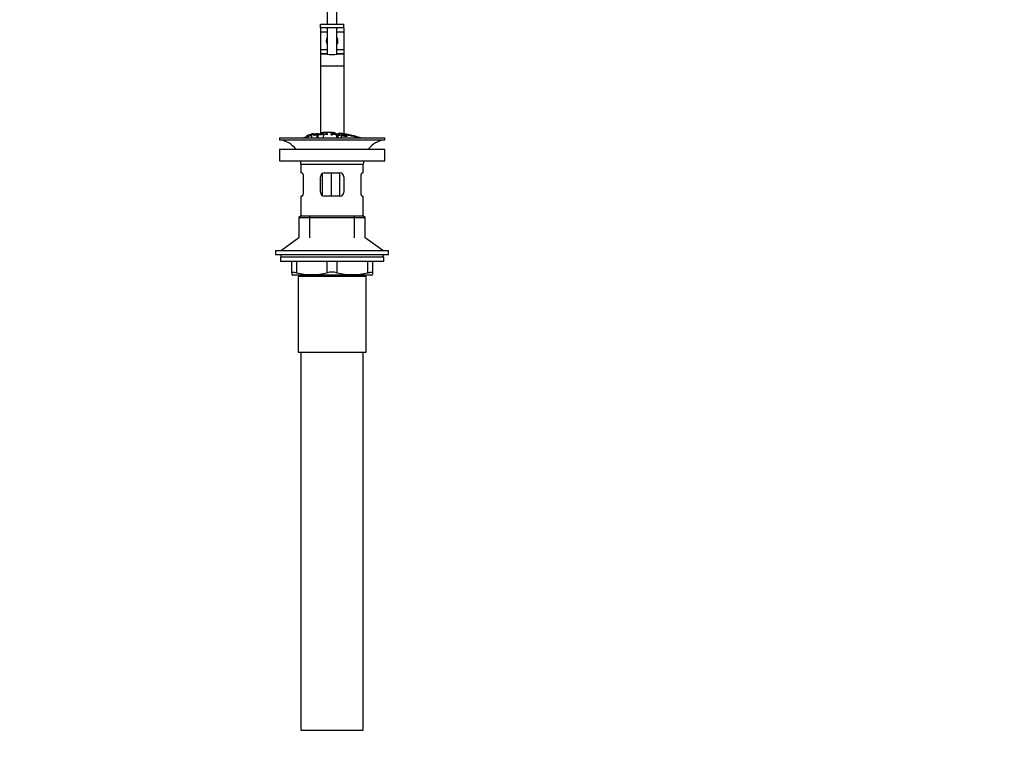
# Paper-space layout 'Layout1' of a CAD drawing. Units: millimetres. Extents: x 0 to 1750, y 0 to 2469.
# Drawn here: x 739 to 1244, y 1148 to 1517 of the extents above; entities that cross this region are included whole.
import ezdxf
from ezdxf import colors
from ezdxf.entities.mleader import LeaderData, LeaderLine
from ezdxf.math import Vec2, Vec3

# ---------------------------------------------------------------- set-up
doc = ezdxf.new("R2010")
doc.units = ezdxf.units.MM
doc.layers.add('DV1_Défaut', color=7, linetype='Continuous')
doc.layers.add('Défaut', color=7, linetype='Continuous')

# ---------------------------------------------------------------- blocks, each defined once
blk = doc.blocks.new('_DOT')
at = {"color": 0}
blk.add_line((0, 0), (-1, 0), dxfattribs=at)
at = {"color": 0, "const_width": 0.333}
blk.add_lwpolyline([(-0.1665, 0, 1), (0.1665, 0, 1)], format="xyb", close=True, dxfattribs=at)
blk = doc.blocks.new('SE')
at = {"layer": 'DV1_Défaut', "color": 7, "linetype": 'Continuous'}
for p, q in [((897.02, 1562.73), (897.02, 1514.73)), ((902.02, 1514.73), (902.02, 1562.73)), ((893.52, 1514.73), (905.5, 1514.73)), ((893.52, 1512.73), (893.52, 1514.73)), ((893.52, 1512.73), (893.52, 1510.73)), ((905.5, 1512.73), (893.52, 1512.73)), ((897.02, 1512.73), (897.02, 1499.35)), ((902.02, 1499.36), (902.02, 1512.73)), ((905.5, 1512.73), (905.5, 1514.73)), ((905.5, 1514.73), (905.52, 1514.73)), ((905.52, 1512.73), (905.5, 1512.73)), ((905.52, 1512.73), (905.52, 1514.73)), ((905.52, 1512.73), (905.52, 1510.73)), ((893.52, 1510.73), (893.52, 1501.6)), ((893.52, 1510.73), (897.02, 1510.73)), ((902.02, 1510.73), (905.52, 1510.73)), ((905.52, 1510.73), (905.52, 1501.6)), ((893.52, 1501.6), (893.52, 1499.6)), ((893.52, 1501.6), (897.02, 1501.6)), ((902.02, 1501.6), (905.52, 1501.6)), ((905.52, 1501.6), (905.52, 1499.6)), ((893.52, 1499.6), (893.52, 1499.37)), ((893.52, 1499.6), (897.02, 1499.6)), ((893.52, 1499.37), (893.52, 1493.37)), ((893.52, 1499.37), (896.9, 1499.37)), ((902.02, 1499.6), (905.52, 1499.6)), ((902.14, 1499.37), (905.52, 1499.37)), ((905.52, 1499.6), (905.52, 1499.37)), ((905.52, 1499.37), (905.52, 1493.37)), ((893.52, 1493.37), (893.52, 1458.36)), ((893.52, 1493.37), (905.52, 1493.37)), ((905.52, 1493.37), (905.52, 1458.31)), ((872.52, 1456.37), (926.52, 1456.37)), ((872.52, 1456.37), (872.52, 1455.37)), ((872.52, 1455.37), (926.52, 1455.37)), ((886.52, 1457.64), (886.52, 1456.81)), ((887.02, 1457.78), (887.02, 1456.93)), ((889.02, 1458.32), (889.02, 1458.12)), ((889.02, 1458.12), (889.02, 1456.37)), ((890.02, 1458.28), (890.02, 1458.48)), ((891.76, 1457.49), (891.76, 1458.2)), ((891.76, 1457.49), (891.76, 1456.37)), ((892.02, 1458.58), (892.02, 1458.22)), ((892.27, 1458.18), (892.27, 1457.95)), ((892.27, 1457.87), (892.27, 1457.55)), ((892.27, 1457.55), (892.27, 1456.37)), ((892.52, 1458.27), (892.52, 1458.59)), ((894.02, 1458.94), (894.02, 1458.73)), ((894.02, 1458.73), (894.02, 1458.39)), ((894.94, 1457.76), (896.43, 1458.52)), ((894.94, 1457.76), (894.94, 1456.37)), ((895.02, 1459), (895.02, 1458.79)), ((895.02, 1458.79), (895.02, 1457.8)), ((896.69, 1458.46), (896.69, 1458.14)), ((898.98, 1457.8), (898.98, 1458.51)), ((899.49, 1458.43), (899.49, 1458.21)), ((899.49, 1458.13), (899.49, 1457.78)), ((900.02, 1458.79), (900.02, 1459)), ((900.02, 1458.79), (900.02, 1458.46)), ((901.02, 1458.73), (901.02, 1458.94)), ((901.02, 1458.73), (901.02, 1458.4)), ((901.74, 1457.65), (901.74, 1456.37)), ((902.07, 1457.72), (902.07, 1458.16)), ((902.38, 1457.59), (902.38, 1456.37)), ((902.96, 1457.53), (902.96, 1458.23)), ((903.02, 1458.75), (903.02, 1458.26)), ((903.47, 1458.17), (903.47, 1457.47)), ((904.2, 1457.64), (904.2, 1456.37)), ((904.2, 1457.64), (904.68, 1457.58)), ((904.35, 1457.91), (904.35, 1457.62)), ((906.52, 1458.23), (906.52, 1458.1)), ((906.67, 1457.52), (906.67, 1457.39)), ((907.16, 1457.43), (906.67, 1457.52)), ((907.02, 1458.13), (907.02, 1457.99)), ((907.16, 1457.43), (907.16, 1457.21)), ((909.02, 1457.72), (909.02, 1457.58)), ((909.52, 1457.47), (909.52, 1457.61)), ((926.52, 1455.37), (926.52, 1456.37)), ((872.52, 1450.47), (926.52, 1450.47)), ((872.52, 1450.47), (872.52, 1444.47)), ((926.52, 1444.47), (926.52, 1450.47)), ((872.52, 1444.47), (926.52, 1444.47)), ((883.52, 1442.87), (915.52, 1442.87)), ((883.52, 1442.87), (883.52, 1438.37)), ((915.52, 1438.37), (915.52, 1442.87)), ((884.03, 1438.37), (883.52, 1438.37)), ((884.69, 1436.37), (884.69, 1428.37)), ((893.52, 1428.37), (893.52, 1436.37)), ((894.42, 1438.03), (894.42, 1426.73)), ((895.52, 1438.37), (903.52, 1438.37)), ((898.96, 1438.37), (898.96, 1426.37)), ((903.23, 1438.37), (903.23, 1426.37)), ((905.52, 1436.37), (905.52, 1428.37)), ((914.35, 1428.37), (914.35, 1436.37)), ((915.01, 1438.37), (915.52, 1438.37)), ((884.03, 1426.37), (883.52, 1426.37)), ((883.52, 1426.37), (883.52, 1416.37)), ((903.52, 1426.37), (895.52, 1426.37)), ((915.01, 1426.37), (915.52, 1426.37)), ((915.52, 1416.37), (915.52, 1426.37)), ((883.52, 1416.37), (882.52, 1415.37)), ((882.52, 1415.37), (916.52, 1415.37)), ((882.52, 1415.37), (882.52, 1405.01)), ((883.52, 1416.37), (915.52, 1416.37)), ((888.02, 1405.01), (888.02, 1416.37)), ((911.02, 1405.01), (911.02, 1416.37)), ((916.52, 1415.37), (915.52, 1416.37)), ((916.52, 1405.01), (916.52, 1415.37)), ((882.52, 1405.01), (873.52, 1398.47)), ((925.52, 1398.47), (916.52, 1405.01)), ((870.52, 1398.47), (928.52, 1398.47)), ((870.52, 1398.47), (870.52, 1396.47)), ((870.52, 1396.47), (928.52, 1396.47)), ((926.02, 1395.07), (873.02, 1395.07)), ((873.02, 1395.07), (873.02, 1392.87)), ((873.27, 1396.47), (873.27, 1395.07)), ((925.77, 1395.07), (925.77, 1396.47)), ((926.02, 1392.87), (926.02, 1395.07)), ((928.52, 1396.47), (928.52, 1398.47)), ((926.02, 1392.87), (873.02, 1392.87)), ((878.77, 1387.1), (878.77, 1392.87)), ((881.27, 1392.87), (881.27, 1387.1)), ((897.02, 1387.1), (897.02, 1392.87)), ((902.02, 1392.87), (902.02, 1387.1)), ((917.77, 1387.1), (917.77, 1392.87)), ((920.27, 1392.87), (920.27, 1387.1)), ((878.77, 1387.1), (878.77, 1386.15)), ((878.77, 1386.15), (879.33, 1385.87)), ((919.71, 1385.87), (879.33, 1385.87)), ((882.02, 1385.37), (917.02, 1385.37)), ((882.02, 1385.37), (882.02, 1346.37)), ((882.52, 1385.87), (882.52, 1385.37)), ((888.02, 1385.37), (888.02, 1385.87)), ((911.02, 1385.37), (911.02, 1385.87)), ((916.52, 1385.37), (916.52, 1385.87)), ((917.02, 1346.37), (917.02, 1385.37)), ((919.71, 1385.87), (920.27, 1386.15)), ((920.27, 1387.1), (920.27, 1386.15)), ((882.02, 1346.37), (917.02, 1346.37)), ((883.52, 1346.37), (883.52, 1152.37)), ((915.52, 1152.37), (915.52, 1346.37)), ((883.52, 1152.37), (915.52, 1152.37))]:
    blk.add_line(p, q, dxfattribs=at)
for centre, radius, start, end in [((899.52, 1506.1), 3, 146.4427, 213.5573), ((899.52, 1506.1), 3, 0, 33.5573), ((899.52, 1506.1), 3, 326.4427, 0), ((899.52, 1512.27), 13.17, 258.5105, 281.4895), ((870.92, 1442.87), 12.6, 37.0898, 82.6956), ((899.52, 1403.31), 55.06, 100.9935, 105.4901), ((898.24, 1404.14), 54.96, 98.6067, 99.6614), ((889.07, 1460.98), 2.86, 268.887, 289.2546), ((899.52, 1403.31), 55.06, 98.1136, 99.9353), ((898.24, 1404.14), 54.96, 90.7547, 94.4077), ((894.36, 1461.38), 2.67, 262.7603, 284.3658), ((883.2, 1428.23), 33.1, 64.6522, 65.9503), ((896.79, 1404.14), 54.96, 85.5923, 89.2453), ((899.75, 1453.88), 4.27, 62.1176, 93.5017), ((900.68, 1461.38), 2.68, 255.6519, 277.222), ((900.16, 1453.28), 4.85, 62.6353, 80.2025), ((899.52, 1403.31), 55.06, 86.3555, 87.5311), ((1824.45, 5831.82), 4469.09, 258.10151, 258.23206), ((896.79, 1404.14), 54.96, 82.389, 83.4875), ((899.52, 1403.31), 55.06, 74.5099, 75.8437), ((928.12, 1442.87), 12.6, 97.3044, 142.9102), ((870.92, 1442.87), 12.6, 0, 7.294), ((928.12, 1442.87), 12.6, 172.706, 180), ((895.52, 1436.37), 2, 90, 180), ((903.52, 1436.37), 2, 0, 90), ((895.52, 1428.37), 2, 180, 270), ((903.52, 1428.37), 2, 270, 0), ((889.14, 1419.36), 33.21, 256.2825, 283.7175), ((899.52, 1375.54), 11.83, 77.8006, 102.1994), ((909.89, 1419.36), 33.21, 256.2825, 283.7175)]:
    blk.add_arc(centre, radius, start, end, dxfattribs=at)
for start_param, end_param in [(2.555907, 3.648508), (-0.506916, 0.585686)]:
    blk.add_ellipse((899.52, 1499.42), major_axis=(3, 0), ratio=0.032446, start_param=start_param, end_param=end_param, dxfattribs=at)
for points, knots in [([(886.52, 1457.64), (886.52, 1457.64), (886.52, 1457.64), (886.52, 1457.64), (886.53, 1457.65), (886.54, 1457.65), (886.57, 1457.66), (886.59, 1457.67), (886.62, 1457.68), (886.66, 1457.7), (886.7, 1457.71), (886.75, 1457.72), (886.8, 1457.73), (886.85, 1457.75), (886.9, 1457.76), (886.96, 1457.77), (886.98, 1457.78), (887, 1457.78), (887.02, 1457.78)], [0, 0, 0, 0, 0.066899, 0.066899, 0.066899, 0.274504, 0.274504, 0.274504, 0.486421, 0.486421, 0.486421, 0.703534, 0.703534, 0.703534, 0.924552, 0.924552, 0.924552, 1, 1, 1, 1]), ([(887.02, 1457.78), (887.35, 1457.85), (887.68, 1457.92), (888.35, 1458.04), (888.68, 1458.1), (889.02, 1458.16)], [0, 0, 0, 0, 0.5, 0.5, 1, 1, 1, 1]), ([(890.02, 1458.32), (890.35, 1458.37), (890.68, 1458.42), (891.35, 1458.51), (891.68, 1458.55), (892.02, 1458.58)], [0, 0, 0, 0, 0.5, 0.5, 1, 1, 1, 1]), ([(891.76, 1458.2), (892.32, 1458.26), (892.89, 1458.32), (893.73, 1458.38), (894.02, 1458.4), (894.5, 1458.38), (894.65, 1458.35), (894.74, 1458.27), (894.7, 1458.22), (894.45, 1458.11), (894.21, 1458.07), (893.68, 1458), (893.39, 1457.98), (892.83, 1457.93), (892.55, 1457.9), (892.27, 1457.87)], [0, 0, 0, 0, 0.25, 0.25, 0.375, 0.375, 0.5, 0.5, 0.625, 0.625, 0.75, 0.75, 0.875, 0.875, 1, 1, 1, 1]), ([(892.27, 1457.55), (892.19, 1457.54), (892.1, 1457.53), (891.93, 1457.51), (891.85, 1457.5), (891.76, 1457.49)], [0, 0, 0, 0, 0.5, 0.5, 1, 1, 1, 1]), ([(892.02, 1458.58), (892.07, 1458.59), (892.13, 1458.6), (892.18, 1458.6), (892.24, 1458.6), (892.29, 1458.61), (892.33, 1458.61), (892.37, 1458.61), (892.41, 1458.61), (892.44, 1458.61), (892.47, 1458.61), (892.49, 1458.61), (892.51, 1458.6), (892.51, 1458.6), (892.52, 1458.6), (892.52, 1458.59)], [0, 0, 0, 0, 0.2141293, 0.2141293, 0.2141293, 0.4286131, 0.4286131, 0.4286131, 0.6416708, 0.6416708, 0.6416708, 0.8537551, 0.8537551, 0.8537551, 1, 1, 1, 1]), ([(892.27, 1457.95), (892.63, 1457.99), (892.99, 1458.02), (893.35, 1458.06), (893.48, 1458.07), (893.61, 1458.08), (893.74, 1458.1), (893.8, 1458.1), (893.87, 1458.11), (893.93, 1458.13), (893.99, 1458.14), (894.04, 1458.15), (894.08, 1458.16), (894.11, 1458.17), (894.14, 1458.19), (894.16, 1458.2), (894.18, 1458.22), (894.19, 1458.23), (894.19, 1458.25), (894.18, 1458.26), (894.17, 1458.27), (894.14, 1458.28), (894.11, 1458.29), (894.06, 1458.3), (894.01, 1458.31), (893.96, 1458.31), (893.9, 1458.31), (893.83, 1458.31), (893.77, 1458.31), (893.71, 1458.31), (893.65, 1458.31), (893.38, 1458.29), (893.1, 1458.26), (892.82, 1458.24), (892.64, 1458.22), (892.46, 1458.2), (892.27, 1458.18)], [0, 0, 0, 0, 0.231109, 0.231109, 0.231109, 0.315599, 0.315599, 0.315599, 0.361452, 0.361452, 0.361452, 0.407997, 0.407997, 0.407997, 0.449279, 0.449279, 0.449279, 0.510802, 0.510802, 0.510802, 0.56375, 0.56375, 0.56375, 0.617294, 0.617294, 0.617294, 0.663481, 0.663481, 0.663481, 0.70395, 0.70395, 0.70395, 0.882069, 0.882069, 0.882069, 1, 1, 1, 1]), ([(900.02, 1459), (899.6, 1459.03), (899.19, 1459.05), (898.35, 1459.08), (897.94, 1459.09), (897.1, 1459.09), (896.69, 1459.08), (895.85, 1459.05), (895.44, 1459.03), (895.02, 1459)], [0, 0, 0, 0, 0.25, 0.25, 0.5, 0.5, 0.75, 0.75, 1, 1, 1, 1]), ([(896.69, 1458.46), (896.66, 1458.44), (896.62, 1458.41), (896.52, 1458.36), (896.46, 1458.33), (896.29, 1458.25), (896.17, 1458.19), (896.06, 1458.13)], [0, 0, 0, 0, 0.25, 0.25, 0.5, 0.5, 1, 1, 1, 1]), ([(896.06, 1458.13), (896.27, 1458.13), (896.49, 1458.14), (896.93, 1458.14), (897.15, 1458.15), (897.37, 1458.15)], [0, 0, 0, 0, 0.5, 0.5, 1, 1, 1, 1]), ([(896.43, 1458.52), (896.52, 1458.52), (896.61, 1458.52), (896.8, 1458.52), (896.89, 1458.52), (896.98, 1458.53)], [0, 0, 0, 0, 0.5, 0.5, 1, 1, 1, 1]), ([(898.98, 1458.51), (899.59, 1458.49), (900.21, 1458.46), (900.82, 1458.42), (900.98, 1458.41), (901.14, 1458.39), (901.29, 1458.38), (901.4, 1458.37), (901.5, 1458.35), (901.6, 1458.34), (901.69, 1458.32), (901.77, 1458.3), (901.84, 1458.29), (901.92, 1458.26), (901.97, 1458.24), (902.01, 1458.22), (902.05, 1458.2), (902.07, 1458.18), (902.07, 1458.16), (902.07, 1458.14), (902.05, 1458.12), (902, 1458.1), (901.96, 1458.08), (901.89, 1458.07), (901.81, 1458.06), (901.74, 1458.05), (901.65, 1458.05), (901.56, 1458.05), (901.42, 1458.05), (901.26, 1458.05), (901.11, 1458.06), (901.06, 1458.06), (901.02, 1458.06), (900.98, 1458.06)], [0, 0, 0, 0, 0.340399, 0.340399, 0.340399, 0.428735, 0.428735, 0.428735, 0.488921, 0.488921, 0.488921, 0.549857, 0.549857, 0.549857, 0.619166, 0.619166, 0.619166, 0.688802, 0.688802, 0.688802, 0.760928, 0.760928, 0.760928, 0.828185, 0.828185, 0.828185, 0.887967, 0.887967, 0.887967, 0.976276, 0.976276, 0.976276, 1, 1, 1, 1]), ([(899.49, 1457.78), (899.4, 1457.79), (899.32, 1457.79), (899.15, 1457.8), (899.06, 1457.8), (898.98, 1457.8)], [0, 0, 0, 0, 0.5, 0.5, 1, 1, 1, 1]), ([(899.49, 1458.21), (899.9, 1458.2), (900.3, 1458.17), (900.71, 1458.15), (900.83, 1458.14), (900.94, 1458.14), (901.06, 1458.14), (901.13, 1458.13), (901.2, 1458.13), (901.26, 1458.14), (901.32, 1458.14), (901.36, 1458.14), (901.4, 1458.15), (901.44, 1458.15), (901.47, 1458.16), (901.5, 1458.17), (901.52, 1458.17), (901.54, 1458.18), (901.54, 1458.2), (901.55, 1458.21), (901.54, 1458.22), (901.52, 1458.23), (901.51, 1458.24), (901.47, 1458.26), (901.43, 1458.27), (901.39, 1458.28), (901.34, 1458.29), (901.29, 1458.3), (901.23, 1458.31), (901.17, 1458.32), (901.11, 1458.33), (900.99, 1458.34), (900.86, 1458.35), (900.73, 1458.36), (900.32, 1458.39), (899.9, 1458.41), (899.49, 1458.43)], [0, 0, 0, 0, 0.253281, 0.253281, 0.253281, 0.325224, 0.325224, 0.325224, 0.37194, 0.37194, 0.37194, 0.410177, 0.410177, 0.410177, 0.448282, 0.448282, 0.448282, 0.491287, 0.491287, 0.491287, 0.535371, 0.535371, 0.535371, 0.582029, 0.582029, 0.582029, 0.621941, 0.621941, 0.621941, 0.663591, 0.663591, 0.663591, 0.743208, 0.743208, 0.743208, 1, 1, 1, 1]), ([(902.38, 1457.59), (902.28, 1457.6), (902.17, 1457.61), (901.96, 1457.63), (901.85, 1457.64), (901.74, 1457.65)], [0, 0, 0, 0, 0.5, 0.5, 1, 1, 1, 1]), ([(902.96, 1458.23), (903.04, 1458.22), (903.13, 1458.21), (903.3, 1458.19), (903.39, 1458.18), (903.47, 1458.17)], [0, 0, 0, 0, 0.5, 0.5, 1, 1, 1, 1]), ([(903.47, 1457.47), (903.39, 1457.48), (903.3, 1457.49), (903.13, 1457.51), (903.04, 1457.52), (902.96, 1457.53)], [0, 0, 0, 0, 0.5, 0.5, 1, 1, 1, 1]), ([(911.89, 1456.98), (911.67, 1457.03), (911.15, 1457.13), (909.74, 1457.43), (908.87, 1457.61), (907.11, 1457.97), (906.25, 1458.15), (904.86, 1458.45), (904.35, 1458.56), (904.06, 1458.62), (904.02, 1458.62), (904.02, 1458.62)], [0, 0, 0, 0, 0.229632, 0.229632, 0.459263, 0.459263, 0.688895, 0.688895, 0.918526, 0.918526, 1, 1, 1, 1]), ([(906.67, 1457.52), (906.64, 1457.56), (906.56, 1457.61), (906.23, 1457.71), (906.01, 1457.75), (905.58, 1457.82), (905.35, 1457.86), (904.96, 1457.89), (904.82, 1457.87), (904.85, 1457.82), (904.9, 1457.79), (905.05, 1457.75), (905.16, 1457.72), (905.46, 1457.66), (905.67, 1457.62), (906.3, 1457.49), (906.75, 1457.39), (907.31, 1457.17), (907.35, 1457.06), (906.9, 1456.99), (906.46, 1457.03), (905.6, 1457.16), (905.15, 1457.24), (904.43, 1457.44), (904.21, 1457.55), (904.2, 1457.64)], [0, 0, 0, 0, 0.0625, 0.0625, 0.125, 0.125, 0.1875, 0.1875, 0.25, 0.25, 0.28125, 0.28125, 0.3125, 0.3125, 0.375, 0.375, 0.5, 0.5, 0.625, 0.625, 0.75, 0.75, 0.875, 0.875, 1, 1, 1, 1]), ([(904.68, 1457.58), (904.71, 1457.54), (904.77, 1457.48), (905.07, 1457.38), (905.27, 1457.33), (905.69, 1457.24), (905.9, 1457.21), (906.33, 1457.15), (906.55, 1457.13), (906.8, 1457.16), (906.82, 1457.2), (906.59, 1457.32), (906.37, 1457.37), (905.76, 1457.51), (905.32, 1457.59), (904.75, 1457.72), (904.57, 1457.77), (904.36, 1457.86), (904.32, 1457.9), (904.4, 1457.96), (904.5, 1457.98), (904.82, 1457.98), (905.03, 1457.96), (905.66, 1457.88), (906.11, 1457.81), (906.88, 1457.62), (907.14, 1457.51), (907.16, 1457.43)], [0, 0, 0, 0, 0.0625, 0.0625, 0.125, 0.125, 0.1875, 0.1875, 0.25, 0.25, 0.3125, 0.3125, 0.375, 0.375, 0.5, 0.5, 0.5625, 0.5625, 0.625, 0.625, 0.6875, 0.6875, 0.75, 0.75, 0.875, 0.875, 1, 1, 1, 1]), ([(907.02, 1458.14), (906.96, 1458.15), (906.9, 1458.16), (906.85, 1458.17), (906.8, 1458.18), (906.75, 1458.19), (906.7, 1458.2), (906.66, 1458.21), (906.62, 1458.22), (906.59, 1458.22), (906.56, 1458.23), (906.54, 1458.23), (906.53, 1458.23), (906.52, 1458.23), (906.52, 1458.23), (906.52, 1458.23), (906.53, 1458.23), (906.55, 1458.23), (906.57, 1458.22), (906.59, 1458.22), (906.63, 1458.21), (906.67, 1458.2), (906.71, 1458.19), (906.75, 1458.18), (906.8, 1458.17), (906.85, 1458.16), (906.91, 1458.15), (906.96, 1458.14), (906.98, 1458.14), (907, 1458.14), (907.02, 1458.13)], [0, 0, 0, 0, 0.109566, 0.109566, 0.109566, 0.219322, 0.219322, 0.219322, 0.328068, 0.328068, 0.328068, 0.434913, 0.434913, 0.434913, 0.540141, 0.540141, 0.540141, 0.64474, 0.64474, 0.64474, 0.749931, 0.749931, 0.749931, 0.856666, 0.856666, 0.856666, 0.965256, 0.965256, 0.965256, 1, 1, 1, 1]), ([(909.02, 1457.73), (908.69, 1457.8), (908.36, 1457.87), (907.69, 1458.01), (907.35, 1458.08), (907.02, 1458.14)], [0, 0, 0, 0, 0.5, 0.5, 1, 1, 1, 1]), ([(907.02, 1458.13), (907.35, 1458.07), (907.69, 1458), (908.35, 1457.86), (908.69, 1457.79), (909.02, 1457.72)], [0, 0, 0, 0, 0.5, 0.5, 1, 1, 1, 1]), ([(909.02, 1457.72), (909.08, 1457.7), (909.13, 1457.69), (909.19, 1457.68), (909.24, 1457.67), (909.29, 1457.65), (909.34, 1457.64), (909.38, 1457.63), (909.42, 1457.63), (909.45, 1457.62), (909.48, 1457.61), (909.5, 1457.61), (909.51, 1457.61), (909.52, 1457.61), (909.52, 1457.61), (909.51, 1457.61), (909.51, 1457.61), (909.49, 1457.61), (909.47, 1457.62), (909.44, 1457.63), (909.41, 1457.63), (909.37, 1457.64), (909.33, 1457.65), (909.29, 1457.66), (909.24, 1457.68), (909.19, 1457.69), (909.13, 1457.7), (909.07, 1457.71), (909.06, 1457.72), (909.04, 1457.72), (909.02, 1457.73)], [0, 0, 0, 0, 0.110628, 0.110628, 0.110628, 0.221474, 0.221474, 0.221474, 0.330848, 0.330848, 0.330848, 0.437474, 0.437474, 0.437474, 0.541773, 0.541773, 0.541773, 0.645168, 0.645168, 0.645168, 0.749384, 0.749384, 0.749384, 0.855769, 0.855769, 0.855769, 0.964804, 0.964804, 0.964804, 1, 1, 1, 1]), ([(911.02, 1457.23), (910.96, 1457.24), (910.9, 1457.26), (910.85, 1457.27), (910.8, 1457.29), (910.74, 1457.3), (910.7, 1457.31), (910.65, 1457.33), (910.62, 1457.34), (910.59, 1457.34), (910.56, 1457.35), (910.54, 1457.35), (910.53, 1457.36), (910.52, 1457.36), (910.52, 1457.36), (910.52, 1457.36), (910.53, 1457.35), (910.55, 1457.35), (910.57, 1457.34), (910.6, 1457.33), (910.63, 1457.33), (910.67, 1457.32), (910.71, 1457.3), (910.75, 1457.29), (910.8, 1457.28), (910.85, 1457.26), (910.91, 1457.25), (910.96, 1457.23), (910.98, 1457.23), (911, 1457.22), (911.02, 1457.22)], [0, 0, 0, 0, 0.111933, 0.111933, 0.111933, 0.224119, 0.224119, 0.224119, 0.334253, 0.334253, 0.334253, 0.440597, 0.440597, 0.440597, 0.543765, 0.543765, 0.543765, 0.64572, 0.64572, 0.64572, 0.748785, 0.748785, 0.748785, 0.854767, 0.854767, 0.854767, 0.964342, 0.964342, 0.964342, 1, 1, 1, 1]), ([(912.49, 1456.81), (912.25, 1456.89), (912, 1456.96), (911.51, 1457.1), (911.27, 1457.16), (911.02, 1457.23)], [0, 0, 0, 0, 0.5, 0.5, 1, 1, 1, 1]), ([(911.02, 1457.22), (911.16, 1457.18), (911.31, 1457.14), (911.6, 1457.06), (911.75, 1457.02), (911.89, 1456.98)], [0, 0, 0, 0, 0.5, 0.5, 1, 1, 1, 1]), ([(884.03, 1438.37), (884.06, 1438.37), (884.1, 1438.35), (884.17, 1438.3), (884.2, 1438.27), (884.28, 1438.17), (884.32, 1438.11), (884.39, 1437.97), (884.42, 1437.89), (884.49, 1437.7), (884.52, 1437.6), (884.58, 1437.39), (884.6, 1437.27), (884.66, 1436.91), (884.69, 1436.64), (884.69, 1436.37)], [0, 0, 0, 0, 0.125, 0.125, 0.25, 0.25, 0.375, 0.375, 0.5, 0.5, 0.625, 0.625, 0.75, 0.75, 1, 1, 1, 1]), ([(914.35, 1436.37), (914.35, 1436.5), (914.36, 1436.64), (914.38, 1436.9), (914.39, 1437.03), (914.46, 1437.39), (914.51, 1437.61), (914.65, 1437.98), (914.72, 1438.12), (914.83, 1438.27), (914.87, 1438.3), (914.94, 1438.35), (914.98, 1438.37), (915.01, 1438.37)], [0, 0, 0, 0, 0.125, 0.125, 0.25, 0.25, 0.5, 0.5, 0.75, 0.75, 0.875, 0.875, 1, 1, 1, 1]), ([(884.69, 1428.37), (884.69, 1428.23), (884.68, 1428.1), (884.66, 1427.84), (884.64, 1427.71), (884.58, 1427.34), (884.52, 1427.12), (884.39, 1426.76), (884.32, 1426.61), (884.21, 1426.47), (884.17, 1426.43), (884.1, 1426.38), (884.06, 1426.37), (884.03, 1426.37)], [0, 0, 0, 0, 0.125, 0.125, 0.25, 0.25, 0.5, 0.5, 0.75, 0.75, 0.875, 0.875, 1, 1, 1, 1]), ([(915.01, 1426.37), (914.98, 1426.37), (914.94, 1426.38), (914.87, 1426.43), (914.83, 1426.47), (914.76, 1426.56), (914.72, 1426.62), (914.65, 1426.77), (914.61, 1426.85), (914.55, 1427.03), (914.52, 1427.13), (914.46, 1427.35), (914.43, 1427.46), (914.37, 1427.83), (914.35, 1428.1), (914.35, 1428.37)], [0, 0, 0, 0, 0.125, 0.125, 0.25, 0.25, 0.375, 0.375, 0.5, 0.5, 0.625, 0.625, 0.75, 0.75, 1, 1, 1, 1]), ([(878.77, 1387.1), (878.77, 1387.19), (878.82, 1387.25), (878.99, 1387.32), (879.06, 1387.34), (879.23, 1387.36), (879.33, 1387.37), (879.55, 1387.37), (879.67, 1387.36), (879.94, 1387.34), (880.08, 1387.32), (880.54, 1387.26), (880.89, 1387.19), (881.27, 1387.1)], [0, 0, 0, 0, 0.25, 0.25, 0.375, 0.375, 0.5, 0.5, 0.625, 0.625, 0.75, 0.75, 1, 1, 1, 1]), ([(917.77, 1387.1), (918.15, 1387.19), (918.49, 1387.25), (918.95, 1387.32), (919.1, 1387.34), (919.37, 1387.36), (919.49, 1387.37), (919.71, 1387.37), (919.8, 1387.36), (919.97, 1387.34), (920.04, 1387.32), (920.21, 1387.26), (920.27, 1387.19), (920.27, 1387.1)], [0, 0, 0, 0, 0.25, 0.25, 0.375, 0.375, 0.5, 0.5, 0.625, 0.625, 0.75, 0.75, 1, 1, 1, 1])]:
    blk.add_open_spline(points, degree=3, knots=knots, dxfattribs=at)

psp = doc.layouts.get("Layout1")

# ---------------------------------------------------------------- block references
at = {"layer": 'Défaut'}
psp.add_blockref('SE', (0, 0), dxfattribs=at)

# ---------------------------------------------------------------- leaders
at = {"layer": 'Défaut', "color": 7, "linetype": 'Continuous'}
ml = psp.add_multileader_mtext('Standard', dxfattribs=at)
ml.set_content('{\\pxsm0.9;\\fSolid Edge ISO|b1||i0||c0|p34;\\W1.;27/06/2016\\P}', color=256)
ml.set_leader_properties()
ml.set_arrow_properties(name='DOT')
ml.build(insert=Vec2(0, 0))
ml.multileader.update_dxf_attribs({"leader_type": 0, "dogleg_length": 0, "arrow_head_size": 12})
ctx = ml.context
ctx.base_point, ctx.char_height, ctx.arrow_head_size, ctx.landing_gap_size = Vec3(1660.09, 2462.3), 12, 12, 4.2
notes = []
notes.append((ctx, [(0, (0, 0, 0), (0, 0), (1, 0), 1, [])]))
ctx.mtext.insert = Vec3(1664.29, 2468.42)
for ctx, leaders in notes:
    for number, flags, end, landing, length, lines in leaders:
        leader = LeaderData()
        leader.index, (leader.has_last_leader_line, leader.has_dogleg_vector, leader.attachment_direction) = number, flags
        leader.last_leader_point, leader.dogleg_vector, leader.dogleg_length = Vec3(end), Vec3(landing), length
        for number, points, colour, breaks in lines:
            line = LeaderLine()
            line.index, line.vertices, line.color, line.breaks = number, Vec3.list(points), colors.encode_raw_color(colour), breaks
            leader.lines.append(line)
        ctx.leaders.append(leader)

doc.saveas('drawing.dxf')
